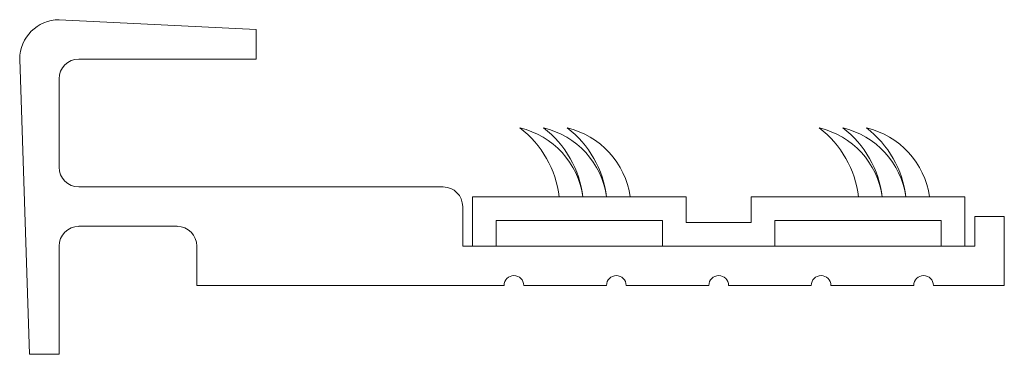
# Model space of a CAD drawing. Units: millimetres. Extents: x 8 to 112, y -77 to -42.
import ezdxf

# ---------------------------------------------------------------- set-up
doc = ezdxf.new("R2010")
doc.units = ezdxf.units.MM

msp = doc.modelspace()

# ---------------------------------------------------------------- linework, layer by layer
at = {"color": 7, "linetype": 'Continuous', "lineweight": 5}
for p, q in [((32.67, -42.6), (11.86, -41.56)), ((32.67, -42.6), (32.67, -45.72)), ((8.74, -76.93), (7.7, -45.72)), ((32.67, -45.72), (13.94, -45.72)), ((11.86, -47.8), (11.86, -57.16)), ((52.43, -59.24), (13.94, -59.24)), ((78.13, -60.28), (55.56, -60.28)), ((55.56, -65.49), (55.56, -60.28)), ((55.56, -65.49), (55.56, -60.28)), ((78.13, -62.99), (78.13, -60.28)), ((107.57, -60.28), (85, -60.28)), ((85, -62.99), (85, -60.28)), ((107.57, -65.49), (107.57, -60.28)), ((54.52, -61.32), (54.52, -65.49)), ((111.73, -62.36), (108.61, -62.36)), ((108.61, -62.36), (108.61, -65.49)), ((111.73, -62.36), (111.73, -69.65)), ((24.34, -63.4), (13.94, -63.4)), ((75.63, -62.78), (58.05, -62.78)), ((75.63, -62.78), (58.05, -62.78)), ((75.63, -62.78), (58.05, -62.78)), ((58.05, -65.49), (58.05, -62.78)), ((75.63, -65.49), (75.63, -62.78)), ((85, -62.99), (78.13, -62.99)), ((105.08, -62.78), (87.49, -62.78)), ((105.08, -62.78), (87.49, -62.78)), ((105.08, -62.78), (87.49, -62.78)), ((87.49, -65.49), (87.49, -62.78)), ((105.08, -65.49), (105.08, -62.78)), ((11.86, -65.49), (11.86, -76.93)), ((26.43, -65.49), (26.43, -69.65)), ((108.61, -65.49), (54.52, -65.49)), ((58.05, -65.49), (55.56, -65.49)), ((87.49, -65.49), (75.63, -65.49)), ((107.57, -65.49), (105.08, -65.49)), ((58.88, -69.65), (26.43, -69.65)), ((69.7, -69.65), (60.97, -69.65)), ((80.52, -69.65), (71.78, -69.65)), ((91.34, -69.65), (82.6, -69.65)), ((102.16, -69.65), (93.42, -69.65)), ((111.73, -69.65), (104.24, -69.65)), ((11.86, -76.93), (8.74, -76.93))]:
    msp.add_line(p, q, dxfattribs=at)
for centre, radius, start, end in [((11.86, -45.72), 4.16, 90, 180), ((13.94, -47.8), 2.08, 90, 180), ((58.53, -61.53), 8.77, 8.1872, 76.6853), ((54.07, -61.53), 10.71, 6.6936, 52.7962), ((61.03, -61.53), 8.77, 8.1872, 76.6853), ((56.57, -61.53), 10.71, 6.6936, 52.7962), ((59.07, -61.53), 10.71, 6.6936, 52.7962), ((63.52, -61.53), 8.77, 8.1872, 76.6853), ((85.7, -61.53), 10.71, 6.6936, 52.7962), ((90.16, -61.53), 8.77, 8.1872, 76.6853), ((88.2, -61.53), 10.71, 6.6936, 52.7962), ((92.65, -61.53), 8.77, 8.1872, 76.6853), ((95.15, -61.53), 8.77, 8.1872, 76.6853), ((90.69, -61.53), 10.71, 6.6936, 52.7962), ((13.94, -57.16), 2.08, 180, 270), ((52.43, -61.32), 2.08, 0, 90), ((13.94, -65.49), 2.08, 90, 180), ((24.34, -65.49), 2.08, 0, 90), ((59.92, -69.65), 1.04, 0, 180), ((70.74, -69.65), 1.04, 0, 180), ((81.56, -69.65), 1.04, 0, 180), ((92.38, -69.65), 1.04, 0, 180), ((103.2, -69.65), 1.04, 0, 180)]:
    msp.add_arc(centre, radius, start, end, dxfattribs=at)

doc.saveas('drawing.dxf')
